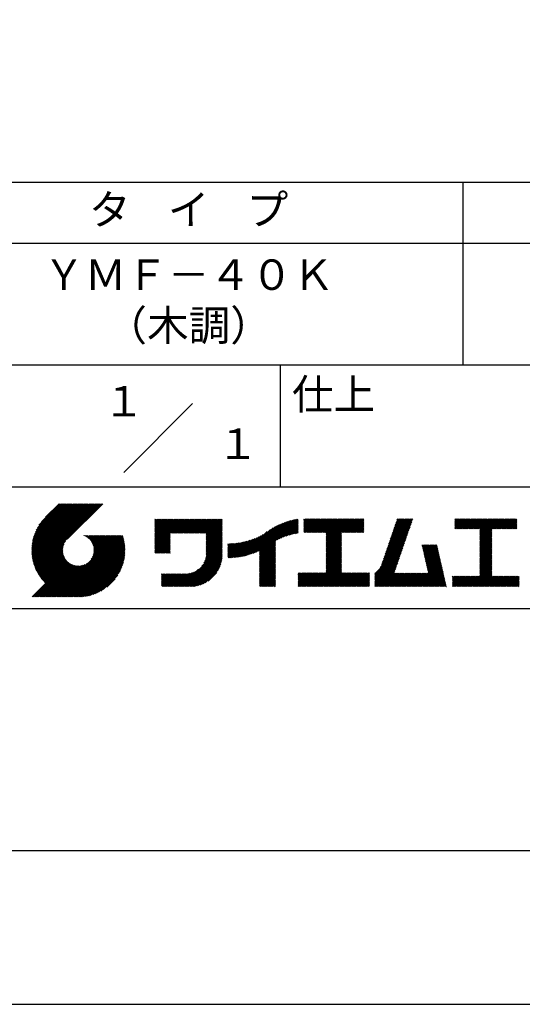
# Model space of a CAD drawing. Extents: x 0 to 210, y 0 to 297.
# Drawn here: x 119 to 160, y 0 to 81 of the extents above; entities that cross this region are included whole.
import ezdxf
from ezdxf.enums import TextEntityAlignment as Align

# ---------------------------------------------------------------- set-up
doc = ezdxf.new("R2010")
doc.units = 0
doc.header["$LTSCALE"] = 0.4
doc.layers.get('DEFPOINTS').update_dxf_attribs({"linetype": 'CONTINUOUS'})
doc.layers.add('TITLE', color=7, linetype='CONTINUOUS')
doc.styles.get("Standard").update_dxf_attribs({"font": 'romans.shx', "bigfont": 'bigfont.shx'})

msp = doc.modelspace()

# ---------------------------------------------------------------- linework, layer by layer
at = {"layer": 'DEFPOINTS'}
msp.add_lwpolyline([(0, 0), (210, 0), (210, 297), (0, 297)], close=True, dxfattribs=at)
at = {"layer": 'TITLE'}
for p, q in [((20, 67.5), (199.75, 67.5)), ((154.875, 67.5), (154.875, 52.5)), ((20, 62.5), (199.75, 62.5)), ((20, 52.5), (199.75, 52.5)), ((139.875, 52.5), (139.875, 42.5)), ((127.04657288, 43.67157288), (132.70342712, 49.32842712)), ((109.875, 42.5), (199.75, 42.5)), ((119.50061966, 37.24847222), (123.35622656, 41.10407912)), ((119.50095923, 37.33609666), (123.26894169, 41.10407912)), ((119.50222811, 37.16279579), (123.44351144, 41.10407912)), ((119.50338669, 37.42580899), (123.18165682, 41.10407912)), ((119.50566237, 37.07894518), (123.53079631, 41.10407912)), ((119.50806329, 37.51777047), (123.09437195, 41.10407912)), ((119.51081491, 36.99681285), (123.61808118, 41.10407912)), ((119.51517655, 37.6121686), (123.00708707, 41.10407912)), ((119.5175906, 36.91630367), (123.70536605, 41.10407912)), ((119.52494661, 37.70922353), (122.9198022, 41.10407912)), ((119.52590478, 36.83733297), (123.79265093, 41.10407912)), ((119.53568176, 36.75982508), (123.8799358, 41.10407912)), ((119.53763482, 37.80919661), (122.83251733, 41.10407912)), ((119.5468536, 36.68371205), (123.96722067, 41.10407912)), ((119.55355537, 37.91240204), (122.74523245, 41.10407912)), ((119.55935903, 36.60893261), (124.05450554, 41.10407912)), ((119.57309172, 38.01922325), (122.65794758, 41.10407912)), ((119.57314264, 36.53543135), (124.14179042, 41.10407912)), ((119.58815415, 36.46315798), (124.22907529, 41.10407912)), ((119.59672007, 38.13013648), (122.57066271, 41.10407912)), ((119.60434776, 36.39206672), (124.31636016, 41.10407912)), ((119.62168172, 36.3221158), (124.40364504, 41.10407912)), ((119.62504444, 38.24574573), (122.48337784, 41.10407912)), ((119.64011781, 36.25326702), (124.49092991, 41.10407912)), ((119.65885089, 38.36683705), (122.39609296, 41.10407912)), ((119.65962102, 36.18548536), (124.57821478, 41.10407912)), ((119.68015917, 36.11873864), (124.66549965, 41.10407912)), ((119.69919558, 38.49446661), (122.30880809, 41.10407912)), ((119.7017027, 36.05299729), (124.75278453, 41.10407912)), ((119.72422434, 35.98823407), (124.8400694, 41.10407912)), ((119.74755706, 38.63011296), (122.22152322, 41.10407912)), ((119.74769898, 35.92442383), (124.92735427, 41.10407912)), ((119.77210341, 35.86154339), (125.01463914, 41.10407912)), ((119.7974162, 35.7995713), (125.10192402, 41.10407912)), ((119.80612107, 38.77596184), (122.13423835, 41.10407912)), ((119.82361753, 35.73848776), (125.18920889, 41.10407912)), ((119.85068909, 35.67827445), (125.27649376, 41.10407912)), ((119.87837472, 38.93550036), (122.04695347, 41.10407912)), ((119.97055904, 39.11496956), (121.9596686, 41.10407912)), ((120.09627831, 39.32797371), (121.87238373, 41.10407912)), ((120.30236019, 39.62134045), (121.78509886, 41.10407912)), ((121.74209373, 41.10407912), (120.62130181, 39.9832872)), ((125.33823048, 41.10407912), (122.41937019, 38.18521882)), ((129.59289779, 39.62766031), (129.81047266, 39.84523518)), ((129.59289779, 39.80223006), (129.63590292, 39.84523518)), ((129.59289779, 39.71494519), (129.72318779, 39.84523518)), ((129.59289779, 39.0166662), (130.42146677, 39.84523518)), ((129.59289779, 38.92938133), (130.50875165, 39.84523518)), ((129.59289779, 38.84209646), (130.59603652, 39.84523518)), ((129.59289779, 38.75481159), (130.68332139, 39.84523518)), ((129.59289779, 38.05653261), (131.38160037, 39.84523518)), ((129.59289779, 37.96924773), (131.46888524, 39.84523518)), ((129.59289779, 37.88196286), (131.55617012, 39.84523518)), ((129.59289779, 37.79467799), (131.64345499, 39.84523518)), ((129.59289779, 37.70739311), (131.73073986, 39.84523518)), ((129.59289779, 37.62010824), (131.81802474, 39.84523518)), ((129.59289779, 37.53282337), (131.90530961, 39.84523518)), ((129.59289779, 37.4455385), (131.99259448, 39.84523518)), ((129.59289779, 38.49295697), (130.94517601, 39.84523518)), ((129.59289779, 38.4056721), (131.03246088, 39.84523518)), ((129.59289779, 38.31838722), (131.11974575, 39.84523518)), ((129.59289779, 38.23110235), (131.20703063, 39.84523518)), ((129.59289779, 38.14381748), (131.2943155, 39.84523518)), ((129.59289779, 38.66752671), (130.77060626, 39.84523518)), ((129.59289779, 38.58024184), (130.85789114, 39.84523518)), ((129.59289779, 39.10395108), (130.3341819, 39.84523518)), ((129.59289779, 39.19123595), (130.24689703, 39.84523518)), ((129.59289779, 39.3658057), (130.07232728, 39.84523518)), ((129.59289779, 39.27852082), (130.15961216, 39.84523518)), ((129.59289779, 39.54037544), (129.89775754, 39.84523518)), ((129.59289779, 39.45309057), (129.98504241, 39.84523518)), ((130.9244861, 38.68984193), (132.07987935, 39.84523518)), ((131.01177097, 38.68984193), (132.16716423, 39.84523518)), ((131.09905584, 38.68984193), (132.2544491, 39.84523518)), ((131.18634071, 38.68984193), (132.34173397, 39.84523518)), ((131.27362559, 38.68984193), (132.42901884, 39.84523518)), ((131.36091046, 38.68984193), (132.51630372, 39.84523518)), ((131.44819533, 38.68984193), (132.60358859, 39.84523518)), ((131.5354802, 38.68984193), (132.69087346, 39.84523518)), ((131.62276508, 38.68984193), (132.77815833, 39.84523518)), ((131.71004995, 38.68984193), (132.86544321, 39.84523518)), ((131.79733482, 38.68984193), (132.95272808, 39.84523518)), ((131.88461969, 38.68984193), (133.04001295, 39.84523518)), ((131.97190457, 38.68984193), (133.12729783, 39.84523518)), ((132.05918944, 38.68984193), (133.2145827, 39.84523518)), ((132.14647431, 38.68984193), (133.30186757, 39.84523518)), ((132.23375918, 38.68984193), (133.38915244, 39.84523518)), ((132.32104406, 38.68984193), (133.47643732, 39.84523518)), ((132.40832893, 38.68984193), (133.56372219, 39.84523518)), ((132.4956138, 38.68984193), (133.65100706, 39.84523518)), ((132.58289868, 38.68984193), (133.73829193, 39.84523518)), ((132.67018355, 38.68984193), (133.82557681, 39.84523518)), ((132.75746842, 38.68984193), (133.91286168, 39.84523518)), ((132.84475329, 38.68984193), (134.00014655, 39.84523518)), ((132.93203817, 38.68984193), (134.08743142, 39.84523518)), ((133.01932304, 38.68984193), (134.1747163, 39.84523518)), ((133.10660791, 38.68984193), (134.26200117, 39.84523518)), ((133.19389278, 38.68984193), (134.34928604, 39.84523518)), ((133.28117766, 38.68984193), (134.43657091, 39.84523518)), ((133.36846253, 38.68984193), (134.52385579, 39.84523518)), ((133.4557474, 38.68984193), (134.61114066, 39.84523518)), ((133.54303227, 38.68984193), (134.69842553, 39.84523518)), ((133.63031715, 38.68984193), (134.78571041, 39.84523518)), ((133.71760202, 38.68984193), (134.87299528, 39.84523518)), ((133.80488689, 38.68984193), (134.96028015, 39.84523518)), ((133.82341465, 38.53379994), (135.1348499, 39.84523518)), ((133.82341465, 38.62108481), (135.04756502, 39.84523518)), ((133.82341465, 38.44651506), (135.13878543, 39.76188585)), ((133.82341465, 38.35923019), (135.13878543, 39.67460098)), ((138.0822592, 37.20641264), (140.52723324, 39.65138668)), ((138.17835847, 36.77880267), (141.22079049, 39.82123469)), ((138.17835847, 36.86608754), (141.11257892, 39.80030799)), ((138.17835847, 36.95337242), (141.00176757, 39.77678152)), ((138.17835847, 37.04065729), (140.88812516, 39.75042398)), ((138.17835847, 37.12794216), (140.77138048, 39.72096417)), ((138.17835847, 37.21522703), (140.65121191, 39.68808048)), ((139.62562639, 38.13878572), (141.32660142, 39.83976076)), ((139.79104971, 38.21692417), (141.36013375, 39.78600821)), ((139.946294, 38.28488359), (141.36013375, 39.69872333)), ((141.81340341, 39.62828376), (142.0404079, 39.85528825)), ((141.81340341, 39.54099889), (142.12769277, 39.85528825)), ((141.81340341, 39.80285351), (141.86583816, 39.85528825)), ((141.81340341, 39.71556863), (141.95312303, 39.85528825)), ((141.81340341, 39.01728965), (142.65140201, 39.85528825)), ((141.81340341, 38.93000478), (142.73868688, 39.85528825)), ((141.81340341, 38.84271991), (142.82597176, 39.85528825)), ((141.81340341, 38.75543503), (142.91325663, 39.85528825)), ((141.81340341, 39.10457452), (142.56411714, 39.85528825)), ((141.81340341, 39.45371402), (142.21497765, 39.85528825)), ((141.81340341, 39.36642914), (142.30226252, 39.85528825)), ((141.81340341, 39.27914427), (142.38954739, 39.85528825)), ((141.81340341, 39.1918594), (142.47683227, 39.85528825)), ((141.88842102, 38.74316777), (143.0005415, 39.85528825)), ((141.97570589, 38.74316777), (143.08782637, 39.85528825)), ((142.06299076, 38.74316777), (143.17511125, 39.85528825)), ((142.15027564, 38.74316777), (143.26239612, 39.85528825)), ((142.23756051, 38.74316777), (143.34968099, 39.85528825)), ((142.32484538, 38.74316777), (143.43696586, 39.85528825)), ((142.41213025, 38.74316777), (143.52425074, 39.85528825)), ((142.49941513, 38.74316777), (143.61153561, 39.85528825)), ((142.5867, 38.74316777), (143.69882048, 39.85528825)), ((142.67398487, 38.74316777), (143.78610536, 39.85528825)), ((142.76126975, 38.74316777), (143.87339023, 39.85528825)), ((142.84855462, 38.74316777), (143.9606751, 39.85528825)), ((142.93583949, 38.74316777), (144.04795997, 39.85528825)), ((143.02312436, 38.74316777), (144.13524485, 39.85528825)), ((143.11040924, 38.74316777), (144.22252972, 39.85528825)), ((143.19769411, 38.74316777), (144.30981459, 39.85528825)), ((143.28497898, 38.74316777), (144.39709946, 39.85528825)), ((143.37226385, 38.74316777), (144.48438434, 39.85528825)), ((143.45954873, 38.74316777), (144.57166921, 39.85528825)), ((143.5468336, 38.74316777), (144.65895408, 39.85528825)), ((143.63411847, 38.74316777), (144.74623895, 39.85528825)), ((143.66203262, 38.42194243), (145.09537844, 39.85528825)), ((143.66203262, 38.33465756), (145.18266332, 39.85528825)), ((143.66203262, 38.24737269), (145.26994819, 39.85528825)), ((143.66203262, 38.16008781), (145.35723306, 39.85528825)), ((143.66203262, 38.07280294), (145.44451794, 39.85528825)), ((143.66203262, 37.98551807), (145.53180281, 39.85528825)), ((143.66203262, 37.8982332), (145.61908768, 39.85528825)), ((143.66203262, 37.81094832), (145.70637255, 39.85528825)), ((143.66203262, 37.72366345), (145.79365743, 39.85528825)), ((143.66203262, 38.68379705), (144.83352383, 39.85528825)), ((143.66203262, 38.59651218), (144.9208087, 39.85528825)), ((143.66203262, 38.5092273), (145.00809357, 39.85528825)), ((143.66203262, 37.63637858), (145.8809423, 39.85528825)), ((143.66203262, 37.5490937), (145.96822717, 39.85528825)), ((144.94339156, 38.74316777), (146.05551204, 39.85528825)), ((145.03067643, 38.74316777), (146.14279692, 39.85528825)), ((145.11796131, 38.74316777), (146.23008179, 39.85528825)), ((145.20524618, 38.74316777), (146.31736666, 39.85528825)), ((145.29253105, 38.74316777), (146.40465153, 39.85528825)), ((145.37981592, 38.74316777), (146.49193641, 39.85528825)), ((145.4671008, 38.74316777), (146.57922128, 39.85528825)), ((145.55438567, 38.74316777), (146.66650615, 39.85528825)), ((145.64167054, 38.74316777), (146.75379103, 39.85528825)), ((145.72895542, 38.74316777), (146.7549315, 39.76914385)), ((145.81624029, 38.74316777), (146.7549315, 39.68185898)), ((148.78165155, 37.78075976), (150.72028476, 39.71939297)), ((148.82752987, 37.91392296), (150.76616308, 39.85255616)), ((148.8734082, 38.04708615), (150.68161029, 39.85528825)), ((148.91928652, 38.18024935), (150.59432542, 39.85528825)), ((148.96516484, 38.31341254), (150.50704055, 39.85528825)), ((149.01104316, 38.44657573), (150.41975568, 39.85528825)), ((149.05692148, 38.57973893), (150.3324708, 39.85528825)), ((149.1027998, 38.71290212), (150.24518593, 39.85528825)), ((149.14867812, 38.84606531), (150.15790106, 39.85528825)), ((149.19455644, 38.97922851), (150.07061619, 39.85528825)), ((149.24043476, 39.1123917), (149.98333131, 39.85528825)), ((149.28631308, 39.2455549), (149.89604644, 39.85528825)), ((149.33219141, 39.37871809), (149.80876157, 39.85528825)), ((149.37806973, 39.51188128), (149.7214767, 39.85528825)), ((149.42394805, 39.64504448), (149.63419182, 39.85528825)), ((149.46982637, 39.77820767), (149.54690695, 39.85528825)), ((154.20383224, 39.62426067), (154.43485982, 39.85528825)), ((154.20383224, 39.79883042), (154.26029007, 39.85528825)), ((154.20383224, 39.71154554), (154.34757495, 39.85528825)), ((154.20383224, 39.18783631), (154.87128418, 39.85528825)), ((154.20383224, 39.10055144), (154.95856905, 39.85528825)), ((154.20383224, 39.5369758), (154.52214469, 39.85528825)), ((154.20383224, 39.44969093), (154.60942956, 39.85528825)), ((154.20383224, 39.36240605), (154.69671444, 39.85528825)), ((154.20383224, 39.27512118), (154.78399931, 39.85528825)), ((154.2198159, 39.02925022), (155.04585393, 39.85528825)), ((154.30710077, 39.02925022), (155.1331388, 39.85528825)), ((154.39438564, 39.02925022), (155.22042367, 39.85528825)), ((154.48167052, 39.02925022), (155.30770854, 39.85528825)), ((154.56895539, 39.02925022), (155.39499342, 39.85528825)), ((154.65624026, 39.02925022), (155.48227829, 39.85528825)), ((154.74352513, 39.02925022), (155.56956316, 39.85528825)), ((154.83081001, 39.02925022), (155.65684804, 39.85528825)), ((154.91809488, 39.02925022), (155.74413291, 39.85528825)), ((155.00537975, 39.02925022), (155.83141778, 39.85528825)), ((155.09266462, 39.02925022), (155.91870265, 39.85528825)), ((155.1799495, 39.02925022), (156.00598753, 39.85528825)), ((155.26723437, 39.02925022), (156.0932724, 39.85528825)), ((155.35451924, 39.02925022), (156.18055727, 39.85528825)), ((155.44180412, 39.02925022), (156.26784214, 39.85528825)), ((155.52908899, 39.02925022), (156.35512702, 39.85528825)), ((155.61637386, 39.02925022), (156.44241189, 39.85528825)), ((155.70365873, 39.02925022), (156.52969676, 39.85528825)), ((155.79094361, 39.02925022), (156.61698163, 39.85528825)), ((155.87822848, 39.02925022), (156.70426651, 39.85528825)), ((155.96551335, 39.02925022), (156.79155138, 39.85528825)), ((156.05279822, 39.02925022), (156.87883625, 39.85528825)), ((156.1400831, 39.02925022), (156.96612112, 39.85528825)), ((156.22736797, 39.02925022), (157.053406, 39.85528825)), ((156.25726551, 38.9718629), (157.14069087, 39.85528825)), ((156.25726551, 38.88457802), (157.22797574, 39.85528825)), ((156.25726551, 38.79729315), (157.31526062, 39.85528825)), ((156.25726551, 38.27358391), (157.83896985, 39.85528825)), ((156.25726551, 38.18629904), (157.92625472, 39.85528825)), ((156.25726551, 38.09901417), (158.0135396, 39.85528825)), ((156.25726551, 38.44815366), (157.66440011, 39.85528825)), ((156.25726551, 38.36086879), (157.75168498, 39.85528825)), ((156.25726551, 38.71000828), (157.40254549, 39.85528825)), ((156.25726551, 38.62272341), (157.48983036, 39.85528825)), ((156.25726551, 38.53543853), (157.57711523, 39.85528825)), ((157.27478644, 39.02925022), (158.10082447, 39.85528825)), ((157.36207131, 39.02925022), (158.18810934, 39.85528825)), ((157.44935619, 39.02925022), (158.27539421, 39.85528825)), ((157.53664106, 39.02925022), (158.36267909, 39.85528825)), ((157.62392593, 39.02925022), (158.44996396, 39.85528825)), ((157.7112108, 39.02925022), (158.53724883, 39.85528825)), ((157.79849568, 39.02925022), (158.62453371, 39.85528825)), ((157.88578055, 39.02925022), (158.71181858, 39.85528825)), ((157.97306542, 39.02925022), (158.79910345, 39.85528825)), ((158.06035029, 39.02925022), (158.88638832, 39.85528825)), ((158.14763517, 39.02925022), (158.9736732, 39.85528825)), ((158.23492004, 39.02925022), (159.06095807, 39.85528825)), ((158.32220491, 39.02925022), (159.14824294, 39.85528825)), ((158.40948979, 39.02925022), (159.23552781, 39.85528825)), ((158.49677466, 39.02925022), (159.30611452, 39.83859009)), ((158.58405953, 39.02925022), (159.30611452, 39.75130521)), ((158.6713444, 39.02925022), (159.30611452, 39.66402034)), ((133.82341465, 38.27194532), (135.13878543, 39.5873161)), ((133.82341465, 38.18466044), (135.13878543, 39.50003123)), ((133.82341465, 38.09737557), (135.13878543, 39.41274636)), ((133.82341465, 38.0100907), (135.13878543, 39.32546149)), ((133.82341465, 37.92280583), (135.13878543, 39.23817661)), ((133.82341465, 37.83552095), (135.13878543, 39.15089174)), ((133.82341465, 37.74823608), (135.13878543, 39.06360687)), ((133.82341465, 37.66095121), (135.13878543, 38.976322)), ((133.82341465, 37.57366634), (135.13878543, 38.88903712)), ((136.78294519, 36.77994736), (138.8287972, 38.82579937)), ((136.89382197, 36.80353926), (139.08383951, 38.9935568)), ((137.00768853, 36.83012095), (139.29926066, 39.12169308)), ((137.12484853, 36.85999608), (139.49081271, 39.22596025)), ((137.24566571, 36.89352839), (139.66589271, 39.31375539)), ((137.37058204, 36.93115985), (139.82868408, 39.38926188)), ((137.5001437, 36.97343663), (139.98182836, 39.45512128)), ((137.63503933, 37.02104738), (140.12712113, 39.51312918)), ((137.77615856, 37.07488175), (140.26584948, 39.56457266)), ((137.9246858, 37.13612412), (140.39897372, 39.61041203)), ((140.0933163, 38.34462101), (141.36013375, 39.61143846)), ((140.23350378, 38.39752362), (141.36013375, 39.52415359)), ((140.36788261, 38.44461758), (141.36013375, 39.43686872)), ((140.49723749, 38.48668759), (141.36013375, 39.34958384)), ((140.62218466, 38.52434988), (141.36013375, 39.26229897)), ((140.74321867, 38.55809902), (141.36013375, 39.1750141)), ((140.86074373, 38.5883392), (141.36013375, 39.08772922)), ((140.97509528, 38.61540589), (141.36013375, 39.00044435)), ((141.08655545, 38.63958118), (141.36013375, 38.91315948)), ((141.19536417, 38.66110503), (141.36013375, 38.82587461)), ((145.90352516, 38.74316777), (146.7549315, 39.59457411)), ((145.99081003, 38.74316777), (146.7549315, 39.50728924)), ((146.07809491, 38.74316777), (146.7549315, 39.42000436)), ((146.16537978, 38.74316777), (146.7549315, 39.33271949)), ((146.25266465, 38.74316777), (146.7549315, 39.24543462)), ((146.33994952, 38.74316777), (146.7549315, 39.15814975)), ((146.4272344, 38.74316777), (146.7549315, 39.07086487)), ((146.51451927, 38.74316777), (146.7549315, 38.98358)), ((146.60180414, 38.74316777), (146.7549315, 38.89629513)), ((146.68908901, 38.74316777), (146.7549315, 38.80901026)), ((148.50638163, 36.9817806), (150.44501483, 38.92041381)), ((148.55225995, 37.1149438), (150.49089315, 39.053577)), ((148.59813827, 37.24810699), (150.53677147, 39.18674019)), ((148.64401659, 37.38127018), (150.58264979, 39.31990339)), ((148.68989491, 37.51443338), (150.62852811, 39.45306658)), ((148.73577323, 37.64759657), (150.67440643, 39.58622977)), ((156.25726551, 38.0117293), (157.25268124, 39.00714503)), ((156.25726551, 37.92444442), (157.25268124, 38.91986015)), ((156.25726551, 37.83715955), (157.25268124, 38.83257528)), ((158.75862928, 39.02925022), (159.30611452, 39.57673547)), ((158.84591415, 39.02925022), (159.30611452, 39.4894506)), ((158.93319902, 39.02925022), (159.30611452, 39.40216572)), ((159.02048389, 39.02925022), (159.30611452, 39.31488085)), ((159.10776877, 39.02925022), (159.30611452, 39.22759598)), ((159.19505364, 39.02925022), (159.30611452, 39.1403111)), ((159.28233851, 39.02925022), (159.30611452, 39.05302623)), ((119.87861394, 35.61891443), (122.28039288, 38.02069337)), ((121.37649734, 33.45083318), (126.41282693, 38.48716277)), ((121.46378222, 33.45083318), (126.5001118, 38.48716277)), ((121.55106709, 33.45083318), (126.58739668, 38.48716277)), ((121.63835196, 33.45083318), (126.67468155, 38.48716277)), ((121.72563683, 33.45083318), (126.76196642, 38.48716277)), ((121.81292171, 33.45083318), (126.84925129, 38.48716277)), ((121.90020658, 33.45083318), (126.93653617, 38.48716277)), ((121.98749145, 33.45083318), (126.97379912, 38.43714084)), ((122.07477632, 33.45083318), (126.99435216, 38.37040902)), ((122.1620612, 33.45083318), (127.01387071, 38.30264269)), ((122.24934607, 33.45083318), (127.03232263, 38.23380973)), ((122.33663094, 33.45083318), (127.04967294, 38.16387518)), ((122.42391581, 33.45083318), (127.0658835, 38.09280087)), ((122.51120069, 33.45083318), (127.08091259, 38.02054508)), ((123.78421617, 38.47709818), (123.79428075, 38.48716277)), ((123.84606969, 38.45166683), (123.88156562, 38.48716277)), ((123.90533336, 38.42364563), (123.9688505, 38.48716277)), ((123.96214585, 38.39317325), (124.05613537, 38.48716277)), ((124.01661645, 38.36035898), (124.14342024, 38.48716277)), ((124.06883018, 38.32528783), (124.23070511, 38.48716277)), ((124.11885145, 38.28802422), (124.31798999, 38.48716277)), ((124.16672659, 38.24861449), (124.40527486, 38.48716277)), ((124.21248563, 38.20708867), (124.49255973, 38.48716277)), ((124.2561434, 38.16346156), (124.57984461, 38.48716277)), ((124.29769998, 38.11773326), (124.66712948, 38.48716277)), ((124.33714079, 38.0698892), (124.75441435, 38.48716277)), ((124.37443603, 38.01989957), (124.84169922, 38.48716277)), ((124.37694748, 36.53856819), (126.32554206, 38.48716277)), ((124.4095396, 37.96771827), (124.9289841, 38.48716277)), ((124.44238739, 37.91328119), (125.01626897, 38.48716277)), ((124.4728947, 37.85650362), (125.10355384, 38.48716277)), ((124.49458692, 36.7434925), (126.23825719, 38.48716277)), ((124.50095261, 37.79727666), (125.19083871, 38.48716277)), ((124.52642294, 37.73546212), (125.27812359, 38.48716277)), ((124.54913106, 37.67088537), (125.36540846, 38.48716277)), ((124.54974335, 36.8859338), (126.15097231, 38.48716277)), ((124.56885568, 37.60332512), (125.45269333, 38.48716277)), ((124.58169522, 37.00517054), (126.06368744, 38.48716277)), ((124.58531392, 37.53249848), (125.5399782, 38.48716277)), ((124.59813883, 37.45803851), (125.62726308, 38.48716277)), ((124.60003971, 37.11079991), (125.97640257, 38.48716277)), ((124.60684437, 37.37945918), (125.71454795, 38.48716277)), ((124.60896907, 37.20701415), (125.8891177, 38.48716277)), ((124.6107678, 37.29609774), (125.80183282, 38.48716277)), ((129.59289779, 37.35825362), (130.87271802, 38.63807385)), ((129.59289779, 37.27096875), (130.87271802, 38.55078898)), ((129.59289779, 37.18368388), (130.87271802, 38.4635041)), ((129.59289779, 37.09639901), (130.87271802, 38.37621923)), ((129.62052446, 37.0367408), (130.87271802, 38.28893436)), ((129.70780933, 37.0367408), (130.87271802, 38.20164949)), ((129.79509421, 37.0367408), (130.87271802, 38.11436461)), ((129.88237908, 37.0367408), (130.87271802, 38.02707974)), ((133.78033264, 36.65773561), (135.13878543, 38.0161884)), ((133.80161933, 36.76630717), (135.13878543, 38.10347327)), ((133.81484335, 36.86681605), (135.13878543, 38.19075814)), ((133.82171392, 36.9609715), (135.13878543, 38.27804301)), ((133.82341465, 37.48638146), (135.13878543, 38.80175225)), ((133.82341465, 37.39909659), (135.13878543, 38.71446738)), ((133.82341465, 37.31181172), (135.13878543, 38.6271825)), ((133.82341465, 37.22452685), (135.13878543, 38.53989763)), ((133.82341465, 37.13724197), (135.13878543, 38.45261276)), ((133.82341465, 37.0499571), (135.13878543, 38.36532789)), ((135.79618745, 36.66603834), (137.15314117, 38.02299206)), ((135.88688989, 36.66945591), (137.27488666, 38.05745268)), ((135.97909548, 36.67437663), (137.40085015, 38.0961313)), ((136.07288564, 36.68088191), (137.53160756, 38.13960383)), ((136.16835074, 36.68906214), (137.66788887, 38.18860027)), ((136.26559155, 36.69901808), (137.81064334, 38.24406987)), ((136.36472099, 36.71086265), (137.96114515, 38.3072868)), ((136.46586627, 36.72472305), (138.12117539, 38.38003217)), ((136.56917159, 36.7407435), (138.2933614, 38.46493331)), ((136.67480151, 36.75908854), (138.48354409, 38.56783113)), ((138.17835847, 36.6915178), (139.49372925, 38.00688858)), ((141.30172762, 38.6801836), (141.36013375, 38.73858973)), ((143.66203262, 37.46180883), (144.90630229, 38.7060785)), ((143.66203262, 37.37452396), (144.90630229, 38.61879362)), ((143.66203262, 37.28723909), (144.90630229, 38.53150875)), ((143.66203262, 37.19995421), (144.90630229, 38.44422388)), ((143.66203262, 37.11266934), (144.90630229, 38.356939)), ((143.66203262, 37.02538447), (144.90630229, 38.26965413)), ((143.66203262, 36.9380996), (144.90630229, 38.18236926)), ((143.66203262, 36.85081472), (144.90630229, 38.09508439)), ((143.66203262, 36.76352985), (144.90630229, 38.00779951)), ((148.2311117, 36.18280144), (150.1697449, 38.12143464)), ((148.27699002, 36.31596463), (150.21562322, 38.25459784)), ((148.32286834, 36.44912783), (150.26150155, 38.38776103)), ((148.36874666, 36.58229102), (150.30737987, 38.52092422)), ((148.41462498, 36.71545422), (150.35325819, 38.65408742)), ((148.46050331, 36.84861741), (150.39913651, 38.78725061)), ((156.25726551, 37.74987468), (157.25268124, 38.74529041)), ((156.25726551, 37.66258981), (157.25268124, 38.65800554)), ((156.25726551, 37.57530493), (157.25268124, 38.57072066)), ((156.25726551, 37.48802006), (157.25268124, 38.48343579)), ((156.25726551, 37.40073519), (157.25268124, 38.39615092)), ((156.25726551, 37.31345032), (157.25268124, 38.30886605)), ((156.25726551, 37.22616544), (157.25268124, 38.22158117)), ((156.25726551, 37.13888057), (157.25268124, 38.1342963)), ((156.25726551, 37.0515957), (157.25268124, 38.04701143)), ((119.90737641, 35.56039203), (122.16075847, 37.81377408)), ((119.93696203, 35.50269277), (122.10512518, 37.67085592)), ((119.96735741, 35.44580328), (122.07292525, 37.55137112)), ((119.99855022, 35.38971121), (122.05441902, 37.44558002)), ((120.03052909, 35.33440521), (122.04537152, 37.34924765)), ((120.06328357, 35.27987482), (122.04348029, 37.26007154)), ((122.59848556, 33.45083318), (127.09471448, 37.9470621)), ((122.68577043, 33.45083318), (127.10723896, 37.87230171)), ((122.77305531, 33.45083318), (127.1184307, 37.79620857)), ((122.86034018, 33.45083318), (127.12822852, 37.71872152)), ((122.9648163, 33.46802442), (127.13656459, 37.63977272)), ((123.04530243, 33.46122568), (127.14336333, 37.55928658)), ((123.1274104, 33.45604878), (127.14854023, 37.47717862)), ((123.21123518, 33.45258869), (127.16080259, 37.4021561)), ((123.2968841, 33.45095274), (127.15363628, 37.30770491)), ((123.38447914, 33.4512629), (127.15332611, 37.22010987)), ((129.96966395, 37.0367408), (130.87271802, 37.93979487)), ((130.05694883, 37.0367408), (130.87271802, 37.85251)), ((130.1442337, 37.0367408), (130.87271802, 37.76522512)), ((130.23151857, 37.0367408), (130.87271802, 37.67794025)), ((130.31880344, 37.0367408), (130.87271802, 37.59065538)), ((130.40608832, 37.0367408), (130.87271802, 37.5033705)), ((130.49337319, 37.0367408), (130.87271802, 37.41608563)), ((130.58065806, 37.0367408), (130.87271802, 37.32880076)), ((130.66794293, 37.0367408), (130.87271802, 37.24151589)), ((131.84968576, 34.29066436), (135.13878543, 37.57976403)), ((131.93697064, 34.29066436), (135.13878543, 37.49247916)), ((132.02425551, 34.29066436), (135.13878543, 37.40519429)), ((132.11154038, 34.29066436), (135.13878543, 37.31790942)), ((132.19882526, 34.29066436), (135.13878543, 37.23062454)), ((133.45254868, 35.98081215), (135.13878543, 37.66704891)), ((133.62269832, 36.23824666), (135.13878543, 37.75433378)), ((133.6998597, 36.40269291), (135.13878543, 37.84161865)), ((133.7481732, 36.53829129), (135.13878543, 37.92890352)), ((135.60094274, 36.73264825), (136.80897127, 37.94067678)), ((135.60094274, 36.81993312), (136.70020082, 37.91919121)), ((135.60094274, 36.90721799), (136.59399318, 37.90026843)), ((135.60094274, 36.99450286), (136.49015256, 37.88371268)), ((135.60094274, 37.08178774), (136.388509, 37.869354)), ((135.60094274, 37.16907261), (136.28891382, 37.85704369)), ((135.60094274, 37.25635748), (136.19123604, 37.84665078)), ((135.60094274, 37.34364236), (136.09535955, 37.83805917)), ((135.60094274, 37.43092723), (136.0011809, 37.83116539)), ((135.60094274, 37.5182121), (135.90860739, 37.82587675)), ((135.60094274, 37.60549697), (135.81755557, 37.82210981)), ((135.60094274, 37.69278185), (135.72795006, 37.81978917)), ((135.60094274, 37.78006672), (135.63972242, 37.81884641)), ((135.61900413, 36.66342476), (136.92053196, 37.9649526)), ((135.70691449, 36.66405026), (137.03514974, 37.9922855)), ((138.17835847, 36.60423293), (139.49372925, 37.91960371)), ((138.17835847, 36.51694805), (139.49372925, 37.83231884)), ((138.17835847, 36.42966318), (139.49372925, 37.74503397)), ((138.17835847, 36.34237831), (139.49372925, 37.65774909)), ((138.17835847, 36.25509343), (139.49372925, 37.57046422)), ((138.17835847, 36.16780856), (139.49372925, 37.48317935)), ((138.17835847, 36.08052369), (139.49372925, 37.39589448)), ((138.17835847, 35.99323882), (139.49372925, 37.3086096)), ((138.17835847, 35.90595394), (139.49372925, 37.22132473)), ((143.66203262, 36.67624498), (144.90630229, 37.92051464)), ((143.66203262, 36.58896011), (144.90630229, 37.83322977)), ((143.66203262, 36.50167523), (144.90630229, 37.7459449)), ((143.66203262, 36.41439036), (144.90630229, 37.65866002)), ((143.66203262, 36.32710549), (144.90630229, 37.57137515)), ((143.66203262, 36.23982062), (144.90630229, 37.48409028)), ((143.66203262, 36.15253574), (144.90630229, 37.39680541)), ((143.66203262, 36.06525087), (144.90630229, 37.30952053)), ((143.66203262, 35.977966), (144.90630229, 37.22223566)), ((147.64818746, 35.33802259), (150.03210994, 37.72194506)), ((147.64818746, 35.25073771), (149.98623162, 37.58878187)), ((147.64818746, 35.16345284), (149.9403533, 37.45561867)), ((147.64818746, 35.07616797), (149.89447498, 37.32245548)), ((147.64818746, 34.9888831), (149.84859666, 37.18929229)), ((148.08360621, 35.86072621), (150.07798826, 37.85510826)), ((148.18523338, 36.04963825), (150.12386658, 37.98827145)), ((151.52920772, 37.64791513), (151.59800076, 37.71670817)), ((151.54538846, 37.576811), (151.68528563, 37.71670817)), ((151.5615692, 37.50570687), (151.7725705, 37.71670817)), ((151.57774995, 37.43460274), (151.85985537, 37.71670817)), ((151.59393069, 37.36349861), (151.94714025, 37.71670817)), ((151.61011143, 37.29239448), (152.03442512, 37.71670817)), ((151.62629218, 37.22129036), (152.12170999, 37.71670817)), ((151.64247292, 37.15018623), (152.20899486, 37.71670817)), ((151.65865366, 37.0790821), (152.29627974, 37.71670817)), ((151.67483441, 37.00797797), (152.38356461, 37.71670817)), ((151.69101515, 36.93687384), (152.47084948, 37.71670817)), ((151.70719589, 36.86576971), (152.55813435, 37.71670817)), ((151.72337664, 36.79466558), (152.64541923, 37.71670817)), ((151.73955738, 36.72356145), (152.7327041, 37.71670817)), ((151.75573812, 36.65245732), (152.75858621, 37.6553054)), ((151.77191887, 36.58135319), (152.77476695, 37.58420127)), ((151.78809961, 36.51024906), (152.79094769, 37.51309715)), ((151.80428035, 36.43914493), (152.80712844, 37.44199302)), ((151.8204611, 36.36804081), (152.82330918, 37.37088889)), ((151.83664184, 36.29693668), (152.83948992, 37.29978476)), ((151.85282259, 36.22583255), (152.85567067, 37.22868063)), ((156.25726551, 36.96431082), (157.25268124, 37.95972656)), ((156.25726551, 36.87702595), (157.25268124, 37.87244168)), ((156.25726551, 36.78974108), (157.25268124, 37.78515681)), ((156.25726551, 36.70245621), (157.25268124, 37.69787194)), ((156.25726551, 36.61517133), (157.25268124, 37.61058706)), ((156.25726551, 36.52788646), (157.25268124, 37.52330219)), ((156.25726551, 36.44060159), (157.25268124, 37.43601732)), ((156.25726551, 36.35331672), (157.25268124, 37.34873245)), ((156.25726551, 36.26603184), (157.25268124, 37.26144757)), ((120.09680406, 35.22611044), (122.04732777, 37.17663415)), ((120.13108179, 35.1731033), (122.05596877, 37.09799028)), ((120.16610876, 35.12084539), (122.06873737, 37.023474)), ((120.20187769, 35.06932945), (122.08514542, 36.95259718)), ((120.23838205, 35.01854894), (122.10482455, 36.88499144)), ((120.27561595, 34.96849796), (122.12749083, 36.82037285)), ((120.31357417, 34.91917131), (122.15292218, 36.75851932)), ((120.35225212, 34.87056439), (122.18094338, 36.69925565)), ((120.39164583, 34.82267322), (122.21141576, 36.64244316)), ((120.4317519, 34.77549443), (122.24423004, 36.58797256)), ((120.47256756, 34.72902521), (122.27930118, 36.53575883)), ((120.51409056, 34.68326334), (122.31656479, 36.48573757)), ((120.55631925, 34.63820715), (122.35597452, 36.43786242)), ((120.59925252, 34.59385555), (122.39750034, 36.39210338)), ((123.47415988, 33.45365877), (127.15093025, 37.13042914)), ((123.56608723, 33.45830125), (127.14628777, 37.03850178)), ((123.66044828, 33.46537743), (127.13921159, 36.94414073)), ((123.75746265, 33.47510692), (127.12948209, 36.84712636)), ((123.857391, 33.4877504), (127.11683861, 36.74719801)), ((123.96054666, 33.50362119), (127.10096783, 36.64404235)), ((124.06731191, 33.52310157), (127.08148745, 36.5372771)), ((124.1781614, 33.54666618), (127.05792283, 36.42642762)), ((130.75522781, 37.0367408), (130.87271802, 37.15423101)), ((130.84251268, 37.0367408), (130.87271802, 37.06694614)), ((132.28611013, 34.29066436), (135.13878543, 37.14333967)), ((132.373395, 34.29066436), (135.13878543, 37.0560548)), ((132.46067987, 34.29066436), (135.13878543, 36.96876992)), ((132.54906447, 34.29176408), (135.13768571, 36.88038533)), ((132.64055129, 34.29596603), (135.13348377, 36.78889851)), ((132.73554204, 34.30367191), (135.12577789, 36.69390776)), ((132.83451018, 34.31535518), (135.11409462, 36.59493962)), ((132.93806687, 34.331627), (135.0978228, 36.49138293)), ((133.0470247, 34.35329995), (135.07614985, 36.3824251)), ((138.17835847, 35.81866907), (139.49372925, 37.13403986)), ((138.17835847, 35.7313842), (139.49372925, 37.04675499)), ((138.17835847, 35.64409933), (139.49372925, 36.95947011)), ((138.17835847, 35.55681445), (139.49372925, 36.87218524)), ((138.17835847, 35.46952958), (139.49372925, 36.78490037)), ((138.17835847, 35.38224471), (139.49372925, 36.69761549)), ((138.17835847, 35.29495984), (139.49372925, 36.61033062)), ((138.17835847, 35.20767496), (139.49372925, 36.52304575)), ((138.17835847, 35.12039009), (139.49372925, 36.43576088)), ((142.5857251, 34.29066436), (144.90630229, 36.61124155)), ((142.67300997, 34.29066436), (144.90630229, 36.52395668)), ((142.76029485, 34.29066436), (144.90630229, 36.43667181)), ((143.66203262, 35.89068112), (144.90630229, 37.13495079)), ((143.66203262, 35.80339625), (144.90630229, 37.04766591)), ((143.66203262, 35.71611138), (144.90630229, 36.96038104)), ((143.66203262, 35.62882651), (144.90630229, 36.87309617)), ((143.66203262, 35.54154163), (144.90630229, 36.7858113)), ((143.66203262, 35.45425676), (144.90630229, 36.69852642)), ((147.64818746, 34.90159822), (149.80271833, 37.05612909)), ((147.64818746, 34.81431335), (149.75684001, 36.9229659)), ((147.64818746, 34.72702848), (149.71096169, 36.78980271)), ((147.64818746, 34.63974361), (149.66508337, 36.65663951)), ((147.64818746, 34.55245873), (149.61920505, 36.52347632)), ((147.64818746, 34.46517386), (149.57332673, 36.39031312)), ((151.86900333, 36.15472842), (152.87185141, 37.1575765)), ((151.88518407, 36.08362429), (152.88803215, 37.08647237)), ((151.90136482, 36.01252016), (152.9042129, 37.01536824)), ((151.91754556, 35.94141603), (152.92039364, 36.94426411)), ((151.9337263, 35.8703119), (152.93657439, 36.87315998)), ((151.94990705, 35.79920777), (152.95275513, 36.80205585)), ((151.96608779, 35.72810364), (152.96893587, 36.73095173)), ((151.98226853, 35.65699951), (152.98511662, 36.6598476)), ((151.99844928, 35.58589538), (153.00129736, 36.58874347)), ((152.01463002, 35.51479126), (153.0174781, 36.51763934)), ((152.03081076, 35.44368713), (153.03365885, 36.44653521)), ((156.25726551, 36.17874697), (157.25268124, 37.1741627)), ((156.25726551, 36.0914621), (157.25268124, 37.08687783)), ((156.25726551, 36.00417723), (157.25268124, 36.99959296)), ((156.25726551, 35.91689235), (157.25268124, 36.91230808)), ((156.25726551, 35.82960748), (157.25268124, 36.82502321)), ((156.25726551, 35.74232261), (157.25268124, 36.73773834)), ((156.25726551, 35.65503774), (157.25268124, 36.65045347)), ((156.25726551, 35.56775286), (157.25268124, 36.56316859)), ((156.25726551, 35.48046799), (157.25268124, 36.47588372)), ((156.25726551, 35.39318312), (157.25268124, 36.38859885)), ((119.54351502, 33.45083318), (122.44112746, 36.34844562)), ((119.63079989, 33.45083318), (122.48685575, 36.30688904)), ((119.71808476, 33.45083318), (122.53469981, 36.26744823)), ((119.80536964, 33.45083318), (122.58468944, 36.23015299)), ((119.89265451, 33.45083318), (122.63687074, 36.19504941)), ((119.97993938, 33.45083318), (122.69130782, 36.16220162)), ((120.06722425, 33.45083318), (122.74808539, 36.13169432)), ((120.15450913, 33.45083318), (122.80731235, 36.10363641)), ((120.241794, 33.45083318), (122.86912689, 36.07816607)), ((120.32907887, 33.45083318), (122.93370364, 36.05545795)), ((120.41636374, 33.45083318), (123.00126389, 36.03573333)), ((120.50364862, 33.45083318), (123.07209054, 36.0192751)), ((120.59093349, 33.45083318), (123.1465505, 36.00645019)), ((120.67821836, 33.45083318), (123.22512983, 35.99774465)), ((120.76550323, 33.45083318), (123.30849127, 35.99382122)), ((120.85278811, 33.45083318), (123.39757487, 35.99561994)), ((120.94007298, 33.45083318), (123.4937891, 36.0045493)), ((121.02735785, 33.45083318), (123.59941847, 36.0228938)), ((121.11464273, 33.45083318), (123.71865521, 36.05484566)), ((121.2019276, 33.45083318), (123.86109652, 36.1100021)), ((121.28921247, 33.45083318), (124.06602083, 36.22764153)), ((124.29369694, 33.57491685), (127.02967216, 36.31089207)), ((124.41470141, 33.60863644), (126.99595257, 36.18988761)), ((124.54222614, 33.6488763), (126.95571271, 36.06236287)), ((124.67774191, 33.69710721), (126.90748181, 35.9268471)), ((124.82342099, 33.75550141), (126.84908761, 35.78116803)), ((124.98272434, 33.82751988), (126.77706913, 35.62186468)), ((131.76240089, 34.29066436), (133.19069161, 35.71895508)), ((133.16250563, 34.38149601), (135.04795379, 36.26694417)), ((133.28613763, 34.41784314), (135.01160666, 36.14331217)), ((133.42045003, 34.46487067), (134.96457913, 36.00899976)), ((133.56978838, 34.52692414), (134.90252566, 35.85966142)), ((133.74295558, 34.61280648), (134.81664332, 35.68649421)), ((138.17835847, 35.03310522), (139.49372925, 36.348476)), ((138.17835847, 34.94582034), (139.49372925, 36.26119113)), ((138.17835847, 34.85853547), (139.49372925, 36.17390626)), ((138.17835847, 34.7712506), (139.49372925, 36.08662139)), ((138.17835847, 34.68396573), (139.49372925, 35.99933651)), ((138.17835847, 34.59668085), (139.49372925, 35.91205164)), ((138.17835847, 34.50939598), (139.49372925, 35.82476677)), ((138.17835847, 34.42211111), (139.49372925, 35.7374819)), ((138.17835847, 34.33482624), (139.49372925, 35.65019702)), ((142.84757972, 34.29066436), (144.90630229, 36.34938693)), ((142.93486459, 34.29066436), (144.90630229, 36.26210206)), ((143.02214946, 34.29066436), (144.90630229, 36.17481719)), ((143.10943434, 34.29066436), (144.90630229, 36.08753232)), ((143.19671921, 34.29066436), (144.90630229, 36.00024744)), ((143.28400408, 34.29066436), (144.90630229, 35.91296257)), ((143.37128895, 34.29066436), (144.90630229, 35.8256777)), ((143.45857383, 34.29066436), (144.90630229, 35.73839283)), ((143.5458587, 34.29066436), (144.90630229, 35.65110795)), ((147.64818746, 34.37788899), (149.52744841, 36.25714993)), ((147.64824771, 34.29066436), (149.48157009, 36.12398674)), ((147.73553259, 34.29066436), (149.43569177, 35.99082354)), ((147.82281746, 34.29066436), (149.38981344, 35.85766035)), ((147.91010233, 34.29066436), (149.34393512, 35.72449716)), ((147.9973872, 34.29066436), (149.2980568, 35.59133396)), ((150.96507287, 34.29066436), (153.04983959, 36.37543108)), ((151.05235775, 34.29066436), (153.06602033, 36.30432695)), ((151.13964262, 34.29066436), (153.08220108, 36.23322282)), ((151.22692749, 34.29066436), (153.09838182, 36.16211869)), ((151.31421236, 34.29066436), (153.11456256, 36.09101456)), ((151.40149724, 34.29066436), (153.13074331, 36.01991043)), ((151.48878211, 34.29066436), (153.14692405, 35.9488063)), ((151.57606698, 34.29066436), (153.16310479, 35.87770218)), ((151.66335186, 34.29066436), (153.17928554, 35.80659805)), ((151.75063673, 34.29066436), (153.19546628, 35.73549392)), ((151.8379216, 34.29066436), (153.21164702, 35.66438979)), ((151.92520647, 34.29066436), (153.22782777, 35.59328566)), ((155.41660138, 34.29066436), (157.25268124, 36.12674423)), ((155.50388625, 34.29066436), (157.25268124, 36.03945936)), ((155.59117112, 34.29066436), (157.25268124, 35.95217448)), ((155.678456, 34.29066436), (157.25268124, 35.86488961)), ((155.76574087, 34.29066436), (157.25268124, 35.77760474)), ((155.85302574, 34.29066436), (157.25268124, 35.69031987)), ((155.94031062, 34.29066436), (157.25268124, 35.60303499)), ((156.25726551, 35.30589824), (157.25268124, 36.30131397)), ((156.25726551, 35.21861337), (157.25268124, 36.2140291)), ((125.1618332, 33.91934388), (126.68524513, 35.44275581)), ((125.37416869, 34.04439449), (126.56019452, 35.23042032)), ((125.66539194, 34.24833287), (126.35625615, 34.93919708)), ((130.16170678, 34.87209207), (130.63770383, 35.34808912)), ((130.16170678, 34.7848072), (130.7249887, 35.34808912)), ((130.16170678, 34.69752232), (130.81227357, 35.34808912)), ((130.16170678, 34.61023745), (130.89955845, 35.34808912)), ((130.16170678, 34.52295258), (130.98684332, 35.34808912)), ((130.16170678, 34.43566771), (131.07412819, 35.34808912)), ((130.16170678, 34.34838283), (131.16141306, 35.34808912)), ((130.16170678, 35.13394669), (130.37584921, 35.34808912)), ((130.16170678, 35.04666182), (130.46313408, 35.34808912)), ((130.16170678, 34.95937694), (130.55041896, 35.34808912)), ((130.16170678, 35.30851643), (130.20127947, 35.34808912)), ((130.16170678, 35.22123156), (130.28856434, 35.34808912)), ((130.19127318, 34.29066436), (131.24869794, 35.34808912)), ((130.27855806, 34.29066436), (131.33598281, 35.34808912)), ((130.36584293, 34.29066436), (131.42326768, 35.34808912)), ((130.4531278, 34.29066436), (131.51055256, 35.34808912)), ((130.54041267, 34.29066436), (131.59783743, 35.34808912)), ((130.62769755, 34.29066436), (131.6851223, 35.34808912)), ((130.71498242, 34.29066436), (131.77240717, 35.34808912)), ((130.80226729, 34.29066436), (131.85969205, 35.34808912)), ((130.88955217, 34.29066436), (131.94697692, 35.34808912)), ((130.97683704, 34.29066436), (132.03426179, 35.34808912)), ((131.06412191, 34.29066436), (132.12154666, 35.34808912)), ((131.15140678, 34.29066436), (132.21053227, 35.34978985)), ((131.23869166, 34.29066436), (132.30468771, 35.35666042)), ((131.32597653, 34.29066436), (132.4051966, 35.36988443)), ((131.4132614, 34.29066436), (132.51376816, 35.39117112)), ((131.50054627, 34.29066436), (132.63321247, 35.42333056)), ((131.58783115, 34.29066436), (132.76881085, 35.47164407)), ((131.67511602, 34.29066436), (132.9332571, 35.54880545)), ((133.9649085, 34.74747452), (134.68197528, 35.4645413)), ((138.22148147, 34.29066436), (139.49372925, 35.56291215)), ((138.30876634, 34.29066436), (139.49372925, 35.47562728)), ((138.39605121, 34.29066436), (139.49372925, 35.3883424)), ((138.48333609, 34.29066436), (139.49372925, 35.30105753)), ((138.57062096, 34.29066436), (139.49372925, 35.21377266)), ((138.65790583, 34.29066436), (139.49372925, 35.12648779)), ((138.7451907, 34.29066436), (139.49372925, 35.03920291)), ((138.83247558, 34.29066436), (139.49372925, 34.95191804)), ((138.91976045, 34.29066436), (139.49372925, 34.86463317)), ((139.00704532, 34.29066436), (139.49372925, 34.7773483)), ((141.36013375, 34.81077047), (141.96855352, 35.41919024)), ((141.36013375, 34.72348559), (142.0558384, 35.41919024)), ((141.36013375, 34.89805534), (141.88126865, 35.41919024)), ((141.36013375, 35.15990996), (141.61941403, 35.41919024)), ((141.36013375, 35.07262508), (141.70669891, 35.41919024)), ((141.36013375, 34.98534021), (141.79398378, 35.41919024)), ((141.36013375, 35.3344797), (141.44484429, 35.41919024)), ((141.36013375, 35.24719483), (141.53212916, 35.41919024)), ((141.36013375, 34.63620072), (142.14312327, 35.41919024)), ((141.36013375, 34.54891585), (142.23040814, 35.41919024)), ((141.36013375, 34.46163097), (142.31769301, 35.41919024)), ((141.36013375, 34.3743461), (142.40497789, 35.41919024)), ((141.36373688, 34.29066436), (142.49226276, 35.41919024)), ((141.45102176, 34.29066436), (142.57954763, 35.41919024)), ((141.53830663, 34.29066436), (142.6668325, 35.41919024)), ((141.6255915, 34.29066436), (142.75411738, 35.41919024)), ((141.71287637, 34.29066436), (142.84140225, 35.41919024)), ((141.80016125, 34.29066436), (142.92868712, 35.41919024)), ((141.88744612, 34.29066436), (143.015972, 35.41919024)), ((141.97473099, 34.29066436), (143.10325687, 35.41919024)), ((142.06201586, 34.29066436), (143.19054174, 35.41919024)), ((142.14930074, 34.29066436), (143.27782661, 35.41919024)), ((142.23658561, 34.29066436), (143.36511149, 35.41919024)), ((142.32387048, 34.29066436), (143.45239636, 35.41919024)), ((142.41115535, 34.29066436), (143.53968123, 35.41919024)), ((142.49844023, 34.29066436), (143.6269661, 35.41919024)), ((143.63314357, 34.29066436), (144.90630229, 35.56382308)), ((143.72042844, 34.29066436), (144.90630229, 35.47653821)), ((143.80771332, 34.29066436), (144.93623919, 35.41919024)), ((143.89499819, 34.29066436), (145.02352407, 35.41919024)), ((143.98228306, 34.29066436), (145.11080894, 35.41919024)), ((144.06956794, 34.29066436), (145.19809381, 35.41919024)), ((144.15685281, 34.29066436), (145.28537868, 35.41919024)), ((144.24413768, 34.29066436), (145.37266356, 35.41919024)), ((144.33142255, 34.29066436), (145.45994843, 35.41919024)), ((144.41870743, 34.29066436), (145.5472333, 35.41919024)), ((144.5059923, 34.29066436), (145.63451817, 35.41919024)), ((144.59327717, 34.29066436), (145.72180305, 35.41919024)), ((144.68056204, 34.29066436), (145.80908792, 35.41919024)), ((144.76784692, 34.29066436), (145.89637279, 35.41919024)), ((144.85513179, 34.29066436), (145.98365767, 35.41919024)), ((144.94241666, 34.29066436), (146.07094254, 35.41919024)), ((145.02970153, 34.29066436), (146.15822741, 35.41919024)), ((145.11698641, 34.29066436), (146.24551228, 35.41919024)), ((145.20427128, 34.29066436), (146.33279716, 35.41919024)), ((145.29155615, 34.29066436), (146.42008203, 35.41919024)), ((145.37884102, 34.29066436), (146.5073669, 35.41919024)), ((145.4661259, 34.29066436), (146.59465177, 35.41919024)), ((145.55341077, 34.29066436), (146.68193665, 35.41919024)), ((145.64069564, 34.29066436), (146.76922152, 35.41919024)), ((145.72798052, 34.29066436), (146.85650639, 35.41919024)), ((145.81526539, 34.29066436), (146.94379126, 35.41919024)), ((145.90255026, 34.29066436), (147.03107614, 35.41919024)), ((145.98983513, 34.29066436), (147.11836101, 35.41919024)), ((146.07712001, 34.29066436), (147.20564588, 35.41919024)), ((146.16440488, 34.29066436), (147.20820116, 35.33446065)), ((146.25168975, 34.29066436), (147.20820116, 35.24717578)), ((146.33897462, 34.29066436), (147.20820116, 35.1598909)), ((146.4262595, 34.29066436), (147.20820116, 35.07260603)), ((146.51354437, 34.29066436), (147.20820116, 34.98532116)), ((146.60082924, 34.29066436), (147.20820116, 34.89803629)), ((146.68811411, 34.29066436), (147.20820116, 34.81075141)), ((147.64818746, 35.42530746), (147.66171308, 35.43883308)), ((148.08467208, 34.29066436), (149.25217848, 35.45817077)), ((148.17195695, 34.29066436), (149.28175021, 35.40045763)), ((148.25924182, 34.29066436), (149.36903508, 35.40045763)), ((148.34652669, 34.29066436), (149.45631996, 35.40045763)), ((148.43381157, 34.29066436), (149.54360483, 35.40045763)), ((148.52109644, 34.29066436), (149.6308897, 35.40045763)), ((148.60838131, 34.29066436), (149.71817458, 35.40045763)), ((148.69566619, 34.29066436), (149.80545945, 35.40045763)), ((148.78295106, 34.29066436), (149.89274432, 35.40045763)), ((148.87023593, 34.29066436), (149.98002919, 35.40045763)), ((148.9575208, 34.29066436), (150.06731407, 35.40045763)), ((149.04480568, 34.29066436), (150.15459894, 35.40045763)), ((149.13209055, 34.29066436), (150.24188381, 35.40045763)), ((149.21937542, 34.29066436), (150.32916868, 35.40045763)), ((149.30666029, 34.29066436), (150.41645356, 35.40045763)), ((149.39394517, 34.29066436), (150.50373843, 35.40045763)), ((149.48123004, 34.29066436), (150.5910233, 35.40045763)), ((149.56851491, 34.29066436), (150.67830817, 35.40045763)), ((149.65579978, 34.29066436), (150.76559305, 35.40045763)), ((149.74308466, 34.29066436), (150.85287792, 35.40045763)), ((149.83036953, 34.29066436), (150.94016279, 35.40045763)), ((149.9176544, 34.29066436), (151.02744766, 35.40045763)), ((150.00493928, 34.29066436), (151.11473254, 35.40045763)), ((150.09222415, 34.29066436), (151.20201741, 35.40045763)), ((150.17950902, 34.29066436), (151.28930228, 35.40045763)), ((150.26679389, 34.29066436), (151.37658716, 35.40045763)), ((150.35407877, 34.29066436), (151.46387203, 35.40045763)), ((150.44136364, 34.29066436), (151.5511569, 35.40045763)), ((150.52864851, 34.29066436), (151.63844177, 35.40045763)), ((150.61593338, 34.29066436), (151.72572665, 35.40045763)), ((150.70321826, 34.29066436), (151.81301152, 35.40045763)), ((150.79050313, 34.29066436), (151.90029639, 35.40045763)), ((150.877788, 34.29066436), (151.98758126, 35.40045763)), ((152.01249135, 34.29066436), (153.24400851, 35.52218153)), ((152.09977622, 34.29066436), (153.26018925, 35.4510774)), ((152.18706109, 34.29066436), (153.27637, 35.37997327)), ((152.27434596, 34.29066436), (153.29255074, 35.30886914)), ((152.36163084, 34.29066436), (153.30873149, 35.23776501)), ((152.44891571, 34.29066436), (153.32491223, 35.16666088)), ((152.53620058, 34.29066436), (153.34109297, 35.09555675)), ((152.62348545, 34.29066436), (153.35727372, 35.02445263)), ((152.71077033, 34.29066436), (153.37345446, 34.9533485)), ((152.7980552, 34.29066436), (153.3896352, 34.88224437)), ((152.88534007, 34.29066436), (153.40581595, 34.81114024)), ((154.02607943, 34.82040961), (154.34876624, 35.14309643)), ((154.02607943, 34.73312474), (154.43605112, 35.14309643)), ((154.02607943, 34.90769449), (154.26148137, 35.14309643)), ((154.02607943, 35.08226423), (154.08691163, 35.14309643)), ((154.02607943, 34.99497936), (154.1741965, 35.14309643)), ((154.02607943, 34.29670038), (154.87247548, 35.14309643)), ((154.02607943, 34.64583987), (154.52333599, 35.14309643)), ((154.02607943, 34.55855499), (154.61062086, 35.14309643)), ((154.02607943, 34.47127012), (154.69790573, 35.14309643)), ((154.02607943, 34.38398525), (154.78519061, 35.14309643)), ((154.10732829, 34.29066436), (154.95976035, 35.14309643)), ((154.19461316, 34.29066436), (155.04704523, 35.14309643)), ((154.28189803, 34.29066436), (155.1343301, 35.14309643)), ((154.36918291, 34.29066436), (155.22161497, 35.14309643)), ((154.45646778, 34.29066436), (155.30889984, 35.14309643)), ((154.54375265, 34.29066436), (155.39618472, 35.14309643)), ((154.63103753, 34.29066436), (155.48346959, 35.14309643)), ((154.7183224, 34.29066436), (155.57075446, 35.14309643)), ((154.80560727, 34.29066436), (155.65803933, 35.14309643)), ((154.89289214, 34.29066436), (155.74532421, 35.14309643)), ((154.98017702, 34.29066436), (155.83260908, 35.14309643)), ((155.06746189, 34.29066436), (155.91989395, 35.14309643)), ((155.15474676, 34.29066436), (156.00717882, 35.14309643)), ((155.24203163, 34.29066436), (156.0944637, 35.14309643)), ((155.32931651, 34.29066436), (156.18174857, 35.14309643)), ((156.02759549, 34.29066436), (157.25268124, 35.51575012)), ((156.11488036, 34.29066436), (157.25268124, 35.42846525)), ((156.20216523, 34.29066436), (157.25268124, 35.34118038)), ((156.28945011, 34.29066436), (157.25268124, 35.2538955)), ((156.37673498, 34.29066436), (157.25268124, 35.16661063)), ((156.46401985, 34.29066436), (157.31645191, 35.14309643)), ((156.55130472, 34.29066436), (157.40373679, 35.14309643)), ((156.6385896, 34.29066436), (157.49102166, 35.14309643)), ((156.72587447, 34.29066436), (157.57830653, 35.14309643)), ((156.81315934, 34.29066436), (157.6655914, 35.14309643)), ((156.90044421, 34.29066436), (157.75287628, 35.14309643)), ((156.98772909, 34.29066436), (157.84016115, 35.14309643)), ((157.07501396, 34.29066436), (157.92744602, 35.14309643)), ((157.16229883, 34.29066436), (158.0147309, 35.14309643)), ((157.2495837, 34.29066436), (158.10201577, 35.14309643)), ((157.33686858, 34.29066436), (158.18930064, 35.14309643)), ((157.42415345, 34.29066436), (158.27658551, 35.14309643)), ((157.51143832, 34.29066436), (158.36387039, 35.14309643)), ((157.5987232, 34.29066436), (158.45115526, 35.14309643)), ((157.68600807, 34.29066436), (158.53844013, 35.14309643)), ((157.77329294, 34.29066436), (158.625725, 35.14309643)), ((157.86057781, 34.29066436), (158.71300988, 35.14309643)), ((157.94786269, 34.29066436), (158.80029475, 35.14309643)), ((158.03514756, 34.29066436), (158.88757962, 35.14309643)), ((158.12243243, 34.29066436), (158.97486449, 35.14309643)), ((158.2097173, 34.29066436), (159.06214937, 35.14309643)), ((158.29700218, 34.29066436), (159.14943424, 35.14309643)), ((158.38428705, 34.29066436), (159.23671911, 35.14309643)), ((158.47157192, 34.29066436), (159.32400399, 35.14309643)), ((158.55885679, 34.29066436), (159.41128886, 35.14309643)), ((158.64614167, 34.29066436), (159.48386733, 35.12839003)), ((158.73342654, 34.29066436), (159.48386733, 35.04110515)), ((158.82071141, 34.29066436), (159.48386733, 34.95382028)), ((158.90799629, 34.29066436), (159.48386733, 34.86653541)), ((158.99528116, 34.29066436), (159.48386733, 34.77925054)), ((139.09433019, 34.29066436), (139.49372925, 34.69006342)), ((139.18161507, 34.29066436), (139.49372925, 34.60277855)), ((139.26889994, 34.29066436), (139.49372925, 34.51549368)), ((139.35618481, 34.29066436), (139.49372925, 34.42820881)), ((139.44346968, 34.29066436), (139.49372925, 34.34092393)), ((146.77539899, 34.29066436), (147.20820116, 34.72346654)), ((146.86268386, 34.29066436), (147.20820116, 34.63618167)), ((146.94996873, 34.29066436), (147.20820116, 34.5488968)), ((147.03725361, 34.29066436), (147.20820116, 34.46161192)), ((147.12453848, 34.29066436), (147.20820116, 34.37432705)), ((152.97262495, 34.29066436), (153.42199669, 34.74003611)), ((153.05990982, 34.29066436), (153.43817743, 34.66893198)), ((153.14719469, 34.29066436), (153.45435818, 34.59782785)), ((153.23447956, 34.29066436), (153.47053892, 34.52672372)), ((153.32176444, 34.29066436), (153.48671966, 34.45561959)), ((153.40904931, 34.29066436), (153.50290041, 34.38451546)), ((153.49633418, 34.29066436), (153.51908115, 34.31341133)), ((159.08256603, 34.29066436), (159.48386733, 34.69196566)), ((159.1698509, 34.29066436), (159.48386733, 34.60468079)), ((159.25713578, 34.29066436), (159.48386733, 34.51739592)), ((159.34442065, 34.29066436), (159.48386733, 34.43011105)), ((159.43170552, 34.29066436), (159.48386733, 34.34282617)), ((20, 32.5), (199.75, 32.5))]:
    msp.add_line(p, q, dxfattribs=at)
msp.add_lwpolyline([(20, 12.625), (199.75, 12.625), (199.75, 284.375), (20, 284.375)], close=True, dxfattribs=at)

# ---------------------------------------------------------------- texts
for s, p in [('１', (127.0611042, 48.26580492)), ('\u3000\u3000１', (132.98967563, 44.77056772))]:
    msp.add_text(s, height=2.5, dxfattribs=at).set_placement(p, align=Align.CENTER)
at = {"layer": 'TITLE', "char_height": 2.5}
for s, insert, width, attachment_point in [('タ    イ    プ', (132.375, 64.92549707), 45, 5), ('ＹＭＦ－４０Ｋ\\P（木調）', (132.375, 57.5), 45, 5), ('仕上', (140.85331855, 51.32879639), 6.3423, 1)]:
    msp.add_mtext(s, dxfattribs=dict(at, insert=insert, width=width, attachment_point=attachment_point))

doc.saveas('drawing.dxf')
